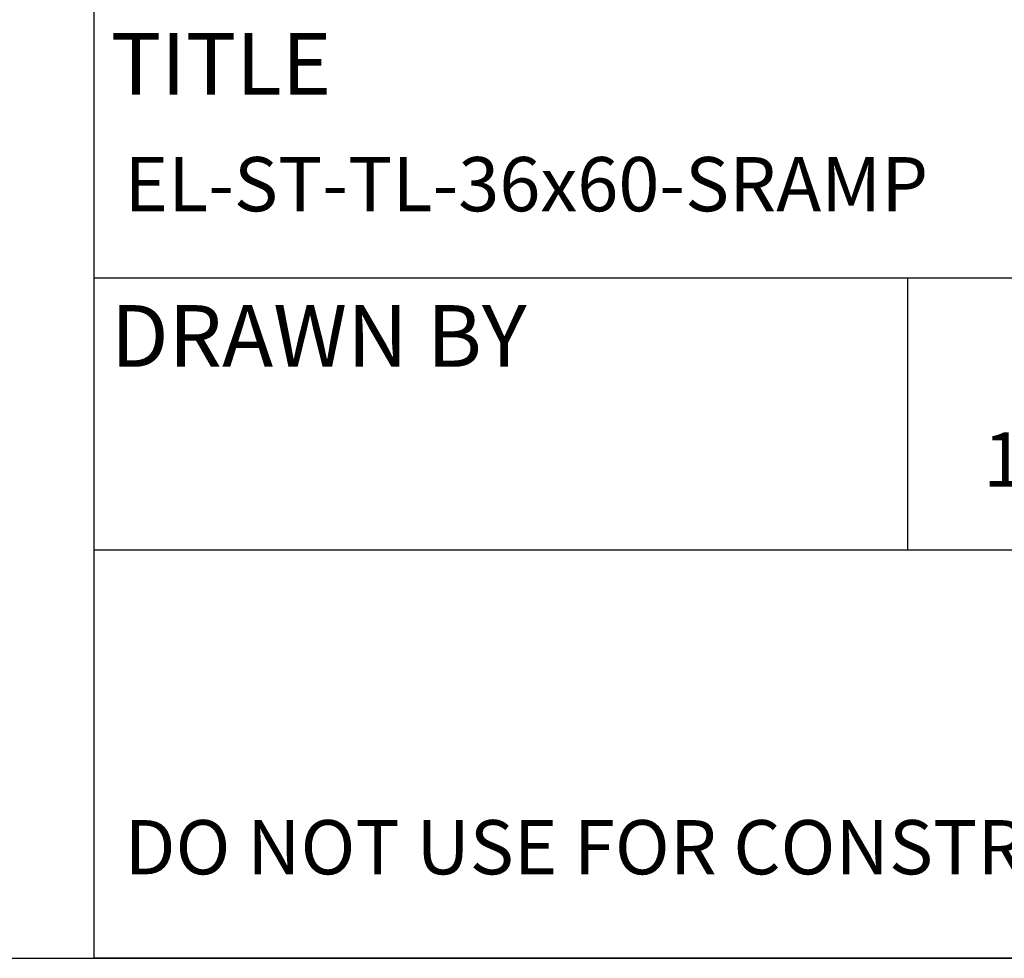
# Model space of a CAD drawing. Units: inches. Extents: x 0 to 178, y 0 to 237.
# Drawn here: x 112 to 135, y 0 to 22 of the extents above; entities that cross this region are included whole.
import ezdxf

# ---------------------------------------------------------------- set-up
doc = ezdxf.new("R2010")
doc.units = ezdxf.units.IN
doc.header["$MEASUREMENT"] = 0
doc.layers.add('SYMMETRY ELEVATING SOLUTIONS TITLE BLOCK', color=250, linetype='Continuous')
doc.layers.add('symmetryelevators.com', color=7, linetype='Continuous')
doc.styles.add('TBHEAD', font='BKANT.TTF', dxfattribs={"height": 2})

# ---------------------------------------------------------------- blocks, each defined once
blk = doc.blocks.new('SYMMETRY ELEVATING SOLUTIONS TITLE BLOCK')
at = {"layer": 'SYMMETRY ELEVATING SOLUTIONS TITLE BLOCK', "color": 0}
for p, q in [((173.476, 427.022), (173.476, 404.409)), ((223.476, 416.946), (173.476, 416.946)), ((188.476, 416.946), (188.476, 411.931)), ((223.476, 411.931), (173.476, 411.931)), ((223.476, 404.409), (173.476, 404.409))]:
    blk.add_line(p, q, dxfattribs=at)
at = {"layer": 'SYMMETRY ELEVATING SOLUTIONS TITLE BLOCK', "color": 0, "style": 'TBHEAD'}
for s, p in [('TITLE', (173.789, 420.328)), ('DRAWN BY', (173.789, 415.314))]:
    blk.add_text(s, height=1.1364, dxfattribs=at).set_placement(p)
at = {"layer": 'SYMMETRY ELEVATING SOLUTIONS TITLE BLOCK', "style": 'TBHEAD'}
for tag, p in [('TITLE', (174.041, 418.18)), ('SCALE', (217.263, 418.18)), ('DATE', (189.872, 413.105)), ('REV', (217.263, 413.105)), ('JOB-NAME', (174.044, 405.957))]:
    blk.add_attdef(tag, p, '', height=1, dxfattribs=at)

msp = doc.modelspace()

# ---------------------------------------------------------------- linework, layer by layer
at = {"layer": 'symmetryelevators.com'}
msp.add_lwpolyline([(178.425, 236.925), (0, 236.925), (0, 0), (178.425, 0)], close=True, dxfattribs=at)

# ---------------------------------------------------------------- block references
at = {"layer": 'SYMMETRY ELEVATING SOLUTIONS TITLE BLOCK'}
ref = msp.add_blockref('SYMMETRY ELEVATING SOLUTIONS TITLE BLOCK', (-112.0939, -525.7321), dxfattribs=dict(at, xscale=1.3, yscale=1.3, zscale=1.3))
ref.add_attrib('DATE', '12/21/20', (134.7393, 11.3045), dxfattribs={"height": 1.3, "style": 'TBHEAD'})
ref.add_attrib('TITLE', 'EL-ST-TL-36x60-SRAMP', (114.1599, 17.9021), dxfattribs={"height": 1.3, "style": 'TBHEAD'})
ref.add_attrib('JOB-NAME', 'DO NOT USE FOR CONSTRUCTION', (114.1631, 2.0123), dxfattribs={"height": 1.3, "style": 'TBHEAD'})

doc.saveas('drawing.dxf')
